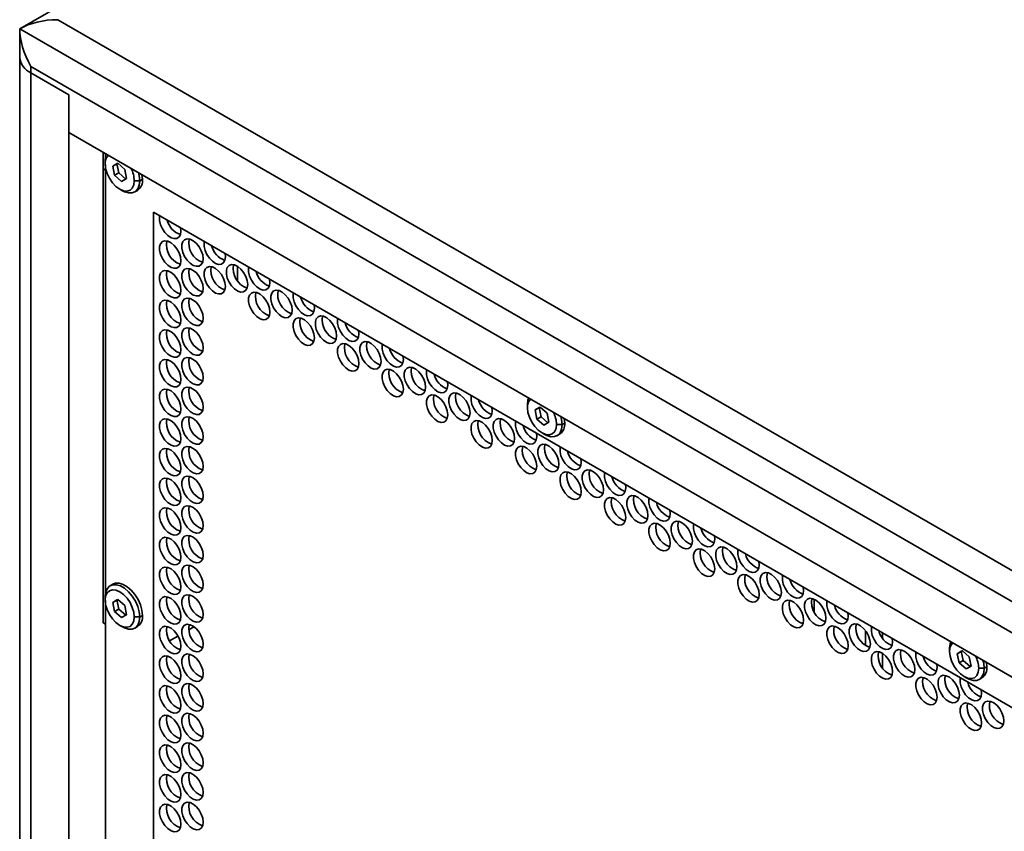
# Model space of a CAD drawing. Units: millimetres. Extents: x 15 to 415, y 5 to 292.
# Drawn here: x 214 to 232, y 224 to 239 of the extents above; entities that cross this region are included whole.
import ezdxf

# ---------------------------------------------------------------- set-up
doc = ezdxf.new("R2010")
doc.units = ezdxf.units.MM

msp = doc.modelspace()

# ---------------------------------------------------------------- linework, layer by layer
at = {"color": 7, "linetype": 'Continuous', "lineweight": 35}
for p, q in [((251.767, 260.656), (213.576, 238.609)), ((274.859, 203.814), (214.291, 238.78)), ((274.859, 203.231), (213.576, 238.609)), ((213.576, 238.609), (213.576, 238.076)), ((213.576, 206.151), (213.576, 238.076)), ((213.786, 237.905), (274.354, 202.939)), ((213.786, 237.785), (213.786, 237.905)), ((213.786, 237.785), (214.499, 237.373)), ((213.786, 205.86), (213.786, 237.785)), ((213.786, 237.785), (214.499, 237.373)), ((214.499, 205.448), (214.499, 237.373)), ((214.499, 236.669), (214.499, 237.373)), ((214.499, 236.669), (273.641, 202.527)), ((215.141, 235.987), (215.141, 236.299)), ((215.184, 236.183), (215.184, 236.274)), ((215.184, 235.962), (215.141, 235.987)), ((215.141, 227.484), (215.141, 235.987)), ((215.184, 235.962), (215.141, 235.987)), ((215.177, 236.079), (215.177, 236.138)), ((215.184, 228.016), (215.184, 236.068)), ((215.319, 236.037), (215.415, 236.092)), ((215.319, 236.037), (215.396, 236.081)), ((215.354, 235.866), (215.319, 236.037)), ((215.415, 236.092), (215.396, 236.081)), ((215.396, 236.081), (215.431, 235.911)), ((215.415, 236.092), (215.545, 235.976)), ((215.545, 235.976), (215.579, 235.806)), ((215.354, 235.866), (215.431, 235.911)), ((215.484, 235.751), (215.354, 235.866)), ((215.431, 235.911), (215.561, 235.795)), ((215.579, 235.806), (215.484, 235.751)), ((215.874, 235.793), (215.825, 235.764)), ((215.866, 235.88), (215.874, 235.793)), ((215.449, 235.606), (215.501, 235.577)), ((215.825, 235.764), (215.722, 235.764)), ((215.73, 235.554), (215.779, 235.583)), ((216.082, 235.175), (216.082, 207.065)), ((238.869, 222.021), (216.082, 235.175)), ((216.595, 234.822), (216.589, 234.884)), ((217.428, 234.341), (217.422, 234.403)), ((217.655, 233.89), (217.655, 234.163)), ((218.261, 233.86), (218.255, 233.922)), ((219.094, 233.379), (219.087, 233.441)), ((219.927, 232.899), (219.92, 232.961)), ((220.76, 232.418), (220.753, 232.48)), ((221.592, 231.937), (221.586, 231.999)), ((223.083, 231.514), (223.083, 231.574)), ((222.425, 231.456), (222.419, 231.518)), ((223.226, 231.472), (223.321, 231.527)), ((223.226, 231.472), (223.303, 231.517)), ((223.261, 231.302), (223.226, 231.472)), ((223.321, 231.527), (223.303, 231.517)), ((223.303, 231.517), (223.338, 231.346)), ((223.321, 231.527), (223.451, 231.412)), ((223.451, 231.412), (223.486, 231.242)), ((223.261, 231.302), (223.338, 231.346)), ((223.391, 231.187), (223.261, 231.302)), ((223.338, 231.346), (223.468, 231.231)), ((223.486, 231.242), (223.391, 231.187)), ((223.731, 231.2), (223.628, 231.2)), ((223.781, 231.228), (223.731, 231.2)), ((223.773, 231.315), (223.781, 231.228)), ((223.258, 230.976), (223.252, 231.038)), ((223.356, 231.042), (223.407, 231.013)), ((223.636, 230.99), (223.686, 231.019)), ((224.091, 230.495), (224.084, 230.557)), ((224.924, 230.014), (224.917, 230.076)), ((225.756, 229.533), (225.75, 229.595)), ((226.589, 229.052), (226.583, 229.114)), ((227.422, 228.572), (227.416, 228.634)), ((215.321, 228.21), (215.272, 228.181)), ((228.255, 228.091), (228.248, 228.153)), ((215.177, 227.912), (215.177, 227.971)), ((215.184, 215.128), (215.184, 227.902)), ((215.319, 227.87), (215.415, 227.925)), ((215.319, 227.87), (215.396, 227.915)), ((215.354, 227.7), (215.319, 227.87)), ((215.415, 227.925), (215.396, 227.915)), ((215.396, 227.915), (215.431, 227.744)), ((215.415, 227.925), (215.545, 227.81)), ((228.451, 227.93), (228.451, 227.689)), ((215.354, 227.7), (215.431, 227.744)), ((215.484, 227.584), (215.354, 227.7)), ((215.431, 227.744), (215.561, 227.629)), ((215.545, 227.81), (215.579, 227.639)), ((215.579, 227.639), (215.484, 227.584)), ((215.825, 227.597), (215.722, 227.597)), ((215.874, 227.626), (215.825, 227.597)), ((229.088, 227.61), (229.081, 227.672)), ((215.184, 227.459), (215.141, 227.484)), ((215.449, 227.44), (215.501, 227.41)), ((215.73, 227.388), (215.779, 227.416)), ((216.74, 227.355), (216.84, 227.413)), ((229.413, 227.06), (229.413, 227.339)), ((216.383, 227.15), (216.54, 227.24)), ((229.734, 227.192), (229.734, 227.295)), ((229.921, 227.129), (229.914, 227.191)), ((230.988, 226.951), (230.988, 227.01)), ((231.13, 226.909), (231.226, 226.964)), ((231.13, 226.909), (231.207, 226.954)), ((231.226, 226.964), (231.207, 226.954)), ((231.207, 226.954), (231.242, 226.783)), ((231.226, 226.964), (231.356, 226.849)), ((229.734, 226.637), (229.734, 226.913)), ((231.165, 226.739), (231.13, 226.909)), ((231.165, 226.739), (231.242, 226.783)), ((231.242, 226.783), (231.372, 226.668)), ((231.356, 226.849), (231.39, 226.678)), ((230.753, 226.649), (230.747, 226.71)), ((231.295, 226.623), (231.165, 226.739)), ((231.39, 226.678), (231.295, 226.623)), ((231.636, 226.636), (231.533, 226.636)), ((231.685, 226.665), (231.636, 226.636)), ((231.677, 226.752), (231.685, 226.665)), ((231.26, 226.479), (231.312, 226.449)), ((231.541, 226.427), (231.59, 226.455)), ((231.586, 226.168), (231.58, 226.23))]:
    msp.add_line(p, q, dxfattribs=at)
at = {"color": 7, "linetype": 'Continuous', "lineweight": 35, "flags": 128}
for points in [[(215.2, 236.264), (215.186, 236.222), (215.177, 236.138)], [(215.722, 235.764), (215.713, 235.688), (215.685, 235.628), (215.642, 235.587), (215.586, 235.57), (215.52, 235.576), (215.449, 235.606), (215.379, 235.658), (215.313, 235.727), (215.257, 235.81), (215.213, 235.9), (215.186, 235.992), (215.177, 236.079)], [(215.825, 235.764), (215.815, 235.859), (215.801, 235.917)], [(215.501, 235.577), (215.54, 235.557), (215.616, 235.535), (215.685, 235.537), (215.743, 235.563), (215.788, 235.611), (215.815, 235.68), (215.825, 235.764)], [(216.201, 235.107), (216.197, 235.086), (216.197, 235.017), (216.215, 234.941), (216.249, 234.865), (216.295, 234.795), (216.351, 234.738), (216.41, 234.698), (216.468, 234.68), (216.52, 234.685), (216.561, 234.712), (216.586, 234.759), (216.595, 234.822), (216.595, 234.822)], [(216.595, 234.267), (216.586, 234.34), (216.561, 234.417), (216.52, 234.491), (216.468, 234.555), (216.41, 234.604), (216.351, 234.633), (216.295, 234.64), (216.249, 234.624), (216.215, 234.586), (216.197, 234.531), (216.197, 234.462), (216.215, 234.386), (216.249, 234.31), (216.295, 234.24), (216.351, 234.182), (216.41, 234.143), (216.468, 234.125), (216.52, 234.129), (216.561, 234.156), (216.586, 234.204), (216.595, 234.267)], [(217.012, 234.304), (217.003, 234.377), (216.977, 234.454), (216.936, 234.528), (216.885, 234.592), (216.827, 234.641), (216.767, 234.67), (216.712, 234.677), (216.665, 234.661), (216.631, 234.624), (216.614, 234.568), (216.614, 234.499), (216.631, 234.423), (216.665, 234.347), (216.712, 234.277), (216.767, 234.22), (216.827, 234.18), (216.885, 234.162), (216.936, 234.167), (216.977, 234.194), (217.003, 234.241), (217.012, 234.304)], [(217.034, 234.626), (217.03, 234.605), (217.03, 234.536), (217.048, 234.46), (217.081, 234.384), (217.128, 234.314), (217.184, 234.257), (217.243, 234.217), (217.301, 234.199), (217.353, 234.204), (217.393, 234.231), (217.419, 234.278), (217.428, 234.341), (217.428, 234.341)], [(217.428, 233.786), (217.419, 233.859), (217.393, 233.936), (217.353, 234.01), (217.301, 234.074), (217.243, 234.123), (217.184, 234.152), (217.128, 234.159), (217.081, 234.143), (217.048, 234.106), (217.03, 234.05), (217.03, 233.981), (217.048, 233.905), (217.081, 233.829), (217.128, 233.759), (217.184, 233.702), (217.243, 233.662), (217.301, 233.644), (217.353, 233.649), (217.393, 233.676), (217.419, 233.723), (217.428, 233.786)], [(217.845, 233.823), (217.836, 233.896), (217.81, 233.973), (217.769, 234.047), (217.718, 234.111), (217.659, 234.16), (217.6, 234.19), (217.544, 234.196), (217.498, 234.18), (217.464, 234.143), (217.447, 234.087), (217.447, 234.018), (217.464, 233.942), (217.498, 233.866), (217.544, 233.796), (217.6, 233.739), (217.659, 233.699), (217.718, 233.681), (217.769, 233.686), (217.81, 233.713), (217.836, 233.76), (217.845, 233.823)], [(217.867, 234.145), (217.863, 234.124), (217.863, 234.056), (217.881, 233.98), (217.914, 233.903), (217.961, 233.833), (218.016, 233.776), (218.076, 233.737), (218.134, 233.718), (218.186, 233.723), (218.226, 233.75), (218.252, 233.797), (218.261, 233.86), (218.261, 233.86)], [(216.595, 233.711), (216.586, 233.785), (216.561, 233.862), (216.52, 233.935), (216.468, 234), (216.41, 234.049), (216.351, 234.078), (216.295, 234.085), (216.249, 234.069), (216.215, 234.031), (216.197, 233.976), (216.197, 233.907), (216.215, 233.831), (216.249, 233.754), (216.295, 233.684), (216.351, 233.627), (216.41, 233.588), (216.468, 233.569), (216.52, 233.574), (216.561, 233.601), (216.586, 233.648), (216.595, 233.711)], [(217.012, 233.749), (217.003, 233.822), (216.977, 233.899), (216.936, 233.973), (216.885, 234.037), (216.827, 234.086), (216.767, 234.115), (216.712, 234.122), (216.665, 234.106), (216.631, 234.068), (216.614, 234.013), (216.614, 233.944), (216.631, 233.868), (216.665, 233.792), (216.712, 233.722), (216.767, 233.664), (216.827, 233.625), (216.885, 233.607), (216.936, 233.611), (216.977, 233.638), (217.003, 233.686), (217.012, 233.749)], [(218.261, 233.305), (218.252, 233.378), (218.226, 233.455), (218.186, 233.529), (218.134, 233.593), (218.076, 233.642), (218.016, 233.672), (217.961, 233.678), (217.914, 233.662), (217.881, 233.625), (217.863, 233.569), (217.863, 233.5), (217.881, 233.424), (217.914, 233.348), (217.961, 233.278), (218.016, 233.221), (218.076, 233.181), (218.134, 233.163), (218.186, 233.168), (218.226, 233.195), (218.252, 233.242), (218.261, 233.305)], [(218.677, 233.342), (218.669, 233.415), (218.643, 233.492), (218.602, 233.566), (218.55, 233.631), (218.492, 233.68), (218.433, 233.709), (218.377, 233.716), (218.331, 233.7), (218.297, 233.662), (218.279, 233.606), (218.279, 233.538), (218.297, 233.462), (218.331, 233.385), (218.377, 233.315), (218.433, 233.258), (218.492, 233.219), (218.55, 233.2), (218.602, 233.205), (218.643, 233.232), (218.669, 233.279), (218.677, 233.342)], [(218.7, 233.665), (218.696, 233.644), (218.696, 233.575), (218.713, 233.499), (218.747, 233.422), (218.794, 233.353), (218.849, 233.295), (218.909, 233.256), (218.967, 233.238), (219.019, 233.242), (219.059, 233.269), (219.085, 233.316), (219.094, 233.379), (219.094, 233.379)], [(216.595, 233.156), (216.586, 233.229), (216.561, 233.306), (216.52, 233.38), (216.468, 233.444), (216.41, 233.493), (216.351, 233.523), (216.295, 233.529), (216.249, 233.513), (216.215, 233.476), (216.197, 233.42), (216.197, 233.351), (216.215, 233.275), (216.249, 233.199), (216.295, 233.129), (216.351, 233.072), (216.41, 233.032), (216.468, 233.014), (216.52, 233.019), (216.561, 233.046), (216.586, 233.093), (216.595, 233.156)], [(217.012, 233.193), (217.003, 233.267), (216.977, 233.344), (216.936, 233.417), (216.885, 233.482), (216.827, 233.531), (216.767, 233.56), (216.712, 233.567), (216.665, 233.551), (216.631, 233.513), (216.614, 233.457), (216.614, 233.389), (216.631, 233.313), (216.665, 233.236), (216.712, 233.166), (216.767, 233.109), (216.827, 233.07), (216.885, 233.051), (216.936, 233.056), (216.977, 233.083), (217.003, 233.13), (217.012, 233.193)], [(219.51, 232.861), (219.501, 232.935), (219.475, 233.012), (219.435, 233.086), (219.383, 233.15), (219.325, 233.199), (219.266, 233.228), (219.21, 233.235), (219.163, 233.219), (219.13, 233.181), (219.112, 233.126), (219.112, 233.057), (219.13, 232.981), (219.163, 232.904), (219.21, 232.835), (219.266, 232.777), (219.325, 232.738), (219.383, 232.72), (219.435, 232.724), (219.475, 232.751), (219.501, 232.798), (219.51, 232.861)], [(219.094, 232.824), (219.085, 232.897), (219.059, 232.974), (219.019, 233.048), (218.967, 233.113), (218.909, 233.162), (218.849, 233.191), (218.794, 233.198), (218.747, 233.182), (218.713, 233.144), (218.696, 233.088), (218.696, 233.02), (218.713, 232.944), (218.747, 232.867), (218.794, 232.797), (218.849, 232.74), (218.909, 232.701), (218.967, 232.682), (219.019, 232.687), (219.059, 232.714), (219.085, 232.761), (219.094, 232.824)], [(219.533, 233.184), (219.529, 233.163), (219.529, 233.094), (219.546, 233.018), (219.58, 232.942), (219.626, 232.872), (219.682, 232.815), (219.742, 232.775), (219.8, 232.757), (219.851, 232.761), (219.892, 232.789), (219.918, 232.836), (219.927, 232.899), (219.927, 232.899)], [(216.595, 232.601), (216.586, 232.674), (216.561, 232.751), (216.52, 232.825), (216.468, 232.889), (216.41, 232.938), (216.351, 232.967), (216.295, 232.974), (216.249, 232.958), (216.215, 232.921), (216.197, 232.865), (216.197, 232.796), (216.215, 232.72), (216.249, 232.644), (216.295, 232.574), (216.351, 232.517), (216.41, 232.477), (216.468, 232.459), (216.52, 232.464), (216.561, 232.491), (216.586, 232.538), (216.595, 232.601)], [(217.012, 232.638), (217.003, 232.711), (216.977, 232.788), (216.936, 232.862), (216.885, 232.926), (216.827, 232.975), (216.767, 233.005), (216.712, 233.011), (216.665, 232.995), (216.631, 232.958), (216.614, 232.902), (216.614, 232.833), (216.631, 232.757), (216.665, 232.681), (216.712, 232.611), (216.767, 232.554), (216.827, 232.514), (216.885, 232.496), (216.936, 232.501), (216.977, 232.528), (217.003, 232.575), (217.012, 232.638)], [(219.927, 232.343), (219.918, 232.417), (219.892, 232.494), (219.851, 232.568), (219.8, 232.632), (219.742, 232.681), (219.682, 232.71), (219.626, 232.717), (219.58, 232.701), (219.546, 232.663), (219.529, 232.608), (219.529, 232.539), (219.546, 232.463), (219.58, 232.386), (219.626, 232.317), (219.682, 232.259), (219.742, 232.22), (219.8, 232.202), (219.851, 232.206), (219.892, 232.233), (219.918, 232.28), (219.927, 232.343)], [(220.343, 232.381), (220.334, 232.454), (220.308, 232.531), (220.268, 232.605), (220.216, 232.669), (220.158, 232.718), (220.098, 232.747), (220.043, 232.754), (219.996, 232.738), (219.963, 232.701), (219.945, 232.645), (219.945, 232.576), (219.963, 232.5), (219.996, 232.424), (220.043, 232.354), (220.098, 232.297), (220.158, 232.257), (220.216, 232.239), (220.268, 232.243), (220.308, 232.271), (220.334, 232.318), (220.343, 232.381)], [(220.366, 232.703), (220.361, 232.682), (220.361, 232.613), (220.379, 232.537), (220.413, 232.461), (220.459, 232.391), (220.515, 232.334), (220.574, 232.294), (220.632, 232.276), (220.684, 232.281), (220.725, 232.308), (220.751, 232.355), (220.76, 232.418), (220.76, 232.418)], [(216.595, 232.046), (216.586, 232.119), (216.561, 232.196), (216.52, 232.27), (216.468, 232.334), (216.41, 232.383), (216.351, 232.412), (216.295, 232.419), (216.249, 232.403), (216.215, 232.365), (216.197, 232.31), (216.197, 232.241), (216.215, 232.165), (216.249, 232.089), (216.295, 232.019), (216.351, 231.961), (216.41, 231.922), (216.468, 231.904), (216.52, 231.908), (216.561, 231.935), (216.586, 231.983), (216.595, 232.046)], [(217.012, 232.083), (217.003, 232.156), (216.977, 232.233), (216.936, 232.307), (216.885, 232.371), (216.827, 232.42), (216.767, 232.449), (216.712, 232.456), (216.665, 232.44), (216.631, 232.403), (216.614, 232.347), (216.614, 232.278), (216.631, 232.202), (216.665, 232.126), (216.712, 232.056), (216.767, 231.999), (216.827, 231.959), (216.885, 231.941), (216.936, 231.946), (216.977, 231.973), (217.003, 232.02), (217.012, 232.083)], [(220.76, 231.863), (220.751, 231.936), (220.725, 232.013), (220.684, 232.087), (220.632, 232.151), (220.574, 232.2), (220.515, 232.229), (220.459, 232.236), (220.413, 232.22), (220.379, 232.183), (220.361, 232.127), (220.361, 232.058), (220.379, 231.982), (220.413, 231.906), (220.459, 231.836), (220.515, 231.779), (220.574, 231.739), (220.632, 231.721), (220.684, 231.725), (220.725, 231.753), (220.751, 231.8), (220.76, 231.863)], [(221.176, 231.9), (221.167, 231.973), (221.141, 232.05), (221.101, 232.124), (221.049, 232.188), (220.991, 232.237), (220.931, 232.266), (220.876, 232.273), (220.829, 232.257), (220.795, 232.22), (220.778, 232.164), (220.778, 232.095), (220.795, 232.019), (220.829, 231.943), (220.876, 231.873), (220.931, 231.816), (220.991, 231.776), (221.049, 231.758), (221.101, 231.763), (221.141, 231.79), (221.167, 231.837), (221.176, 231.9)], [(221.198, 232.222), (221.194, 232.201), (221.194, 232.132), (221.212, 232.056), (221.245, 231.98), (221.292, 231.91), (221.348, 231.853), (221.407, 231.814), (221.465, 231.795), (221.517, 231.8), (221.558, 231.827), (221.583, 231.874), (221.592, 231.937), (221.592, 231.937)], [(216.595, 231.49), (216.586, 231.564), (216.561, 231.641), (216.52, 231.714), (216.468, 231.779), (216.41, 231.828), (216.351, 231.857), (216.295, 231.864), (216.249, 231.848), (216.215, 231.81), (216.197, 231.755), (216.197, 231.686), (216.215, 231.61), (216.249, 231.533), (216.295, 231.463), (216.351, 231.406), (216.41, 231.367), (216.468, 231.348), (216.52, 231.353), (216.561, 231.38), (216.586, 231.427), (216.595, 231.49)], [(217.012, 231.528), (217.003, 231.601), (216.977, 231.678), (216.936, 231.752), (216.885, 231.816), (216.827, 231.865), (216.767, 231.894), (216.712, 231.901), (216.665, 231.885), (216.631, 231.847), (216.614, 231.792), (216.614, 231.723), (216.631, 231.647), (216.665, 231.571), (216.712, 231.501), (216.767, 231.443), (216.827, 231.404), (216.885, 231.386), (216.936, 231.39), (216.977, 231.417), (217.003, 231.465), (217.012, 231.528)], [(221.592, 231.382), (221.583, 231.455), (221.558, 231.532), (221.517, 231.606), (221.465, 231.67), (221.407, 231.719), (221.348, 231.748), (221.292, 231.755), (221.245, 231.739), (221.212, 231.702), (221.194, 231.646), (221.194, 231.577), (221.212, 231.501), (221.245, 231.425), (221.292, 231.355), (221.348, 231.298), (221.407, 231.258), (221.465, 231.24), (221.517, 231.245), (221.558, 231.272), (221.583, 231.319), (221.592, 231.382)], [(222.009, 231.419), (222, 231.492), (221.974, 231.569), (221.933, 231.643), (221.882, 231.708), (221.824, 231.756), (221.764, 231.786), (221.709, 231.793), (221.662, 231.777), (221.628, 231.739), (221.611, 231.683), (221.611, 231.614), (221.628, 231.538), (221.662, 231.462), (221.709, 231.392), (221.764, 231.335), (221.824, 231.296), (221.882, 231.277), (221.933, 231.282), (221.974, 231.309), (222, 231.356), (222.009, 231.419)], [(222.031, 231.742), (222.027, 231.721), (222.027, 231.652), (222.045, 231.576), (222.078, 231.499), (222.125, 231.429), (222.18, 231.372), (222.24, 231.333), (222.298, 231.315), (222.35, 231.319), (222.39, 231.346), (222.416, 231.393), (222.425, 231.456), (222.425, 231.456)], [(223.107, 231.7), (223.093, 231.658), (223.083, 231.574)], [(223.628, 231.2), (223.619, 231.123), (223.592, 231.063), (223.549, 231.023), (223.492, 231.006), (223.426, 231.012), (223.356, 231.042), (223.285, 231.094), (223.22, 231.163), (223.163, 231.246), (223.12, 231.336), (223.093, 231.427), (223.083, 231.514)], [(216.595, 230.935), (216.586, 231.008), (216.561, 231.085), (216.52, 231.159), (216.468, 231.224), (216.41, 231.272), (216.351, 231.302), (216.295, 231.308), (216.249, 231.292), (216.215, 231.255), (216.197, 231.199), (216.197, 231.13), (216.215, 231.054), (216.249, 230.978), (216.295, 230.908), (216.351, 230.851), (216.41, 230.811), (216.468, 230.793), (216.52, 230.798), (216.561, 230.825), (216.586, 230.872), (216.595, 230.935)], [(217.012, 230.972), (217.003, 231.046), (216.977, 231.123), (216.936, 231.196), (216.885, 231.261), (216.827, 231.31), (216.767, 231.339), (216.712, 231.346), (216.665, 231.33), (216.631, 231.292), (216.614, 231.237), (216.614, 231.168), (216.631, 231.092), (216.665, 231.015), (216.712, 230.945), (216.767, 230.888), (216.827, 230.849), (216.885, 230.83), (216.936, 230.835), (216.977, 230.862), (217.003, 230.909), (217.012, 230.972)], [(222.425, 230.901), (222.416, 230.974), (222.39, 231.051), (222.35, 231.125), (222.298, 231.19), (222.24, 231.238), (222.18, 231.268), (222.125, 231.275), (222.078, 231.258), (222.045, 231.221), (222.027, 231.165), (222.027, 231.096), (222.045, 231.02), (222.078, 230.944), (222.125, 230.874), (222.18, 230.817), (222.24, 230.778), (222.298, 230.759), (222.35, 230.764), (222.39, 230.791), (222.416, 230.838), (222.425, 230.901)], [(222.842, 230.938), (222.833, 231.012), (222.807, 231.089), (222.766, 231.162), (222.715, 231.227), (222.656, 231.276), (222.597, 231.305), (222.541, 231.312), (222.495, 231.296), (222.461, 231.258), (222.444, 231.203), (222.444, 231.134), (222.461, 231.058), (222.495, 230.981), (222.541, 230.911), (222.597, 230.854), (222.656, 230.815), (222.715, 230.796), (222.766, 230.801), (222.807, 230.828), (222.833, 230.875), (222.842, 230.938)], [(222.864, 231.261), (222.86, 231.24), (222.86, 231.171), (222.878, 231.095), (222.911, 231.019), (222.958, 230.949), (223.013, 230.891), (223.073, 230.852), (223.131, 230.834), (223.183, 230.838), (223.223, 230.865), (223.249, 230.913), (223.258, 230.976), (223.258, 230.976)], [(223.407, 231.013), (223.446, 230.993), (223.522, 230.971), (223.591, 230.973), (223.65, 230.999), (223.694, 231.047), (223.722, 231.115), (223.731, 231.2)], [(223.731, 231.2), (223.722, 231.295), (223.708, 231.353)], [(223.674, 230.458), (223.666, 230.531), (223.64, 230.608), (223.599, 230.682), (223.547, 230.746), (223.489, 230.795), (223.43, 230.824), (223.374, 230.831), (223.328, 230.815), (223.294, 230.777), (223.276, 230.722), (223.276, 230.653), (223.294, 230.577), (223.328, 230.501), (223.374, 230.431), (223.43, 230.373), (223.489, 230.334), (223.547, 230.316), (223.599, 230.32), (223.64, 230.347), (223.666, 230.395), (223.674, 230.458)], [(216.595, 230.38), (216.586, 230.453), (216.561, 230.53), (216.52, 230.604), (216.468, 230.668), (216.41, 230.717), (216.351, 230.746), (216.295, 230.753), (216.249, 230.737), (216.215, 230.7), (216.197, 230.644), (216.197, 230.575), (216.215, 230.499), (216.249, 230.423), (216.295, 230.353), (216.351, 230.296), (216.41, 230.256), (216.468, 230.238), (216.52, 230.243), (216.561, 230.27), (216.586, 230.317), (216.595, 230.38)], [(217.012, 230.417), (217.003, 230.49), (216.977, 230.567), (216.936, 230.641), (216.885, 230.705), (216.827, 230.754), (216.767, 230.784), (216.712, 230.79), (216.665, 230.774), (216.631, 230.737), (216.614, 230.681), (216.614, 230.612), (216.631, 230.536), (216.665, 230.46), (216.712, 230.39), (216.767, 230.333), (216.827, 230.293), (216.885, 230.275), (216.936, 230.28), (216.977, 230.307), (217.003, 230.354), (217.012, 230.417)], [(223.258, 230.42), (223.249, 230.494), (223.223, 230.571), (223.183, 230.644), (223.131, 230.709), (223.073, 230.758), (223.013, 230.787), (222.958, 230.794), (222.911, 230.778), (222.878, 230.74), (222.86, 230.685), (222.86, 230.616), (222.878, 230.54), (222.911, 230.463), (222.958, 230.393), (223.013, 230.336), (223.073, 230.297), (223.131, 230.278), (223.183, 230.283), (223.223, 230.31), (223.249, 230.357), (223.258, 230.42)], [(223.697, 230.78), (223.693, 230.759), (223.693, 230.69), (223.71, 230.614), (223.744, 230.538), (223.791, 230.468), (223.846, 230.411), (223.906, 230.371), (223.964, 230.353), (224.015, 230.358), (224.056, 230.385), (224.082, 230.432), (224.091, 230.495), (224.091, 230.495)], [(224.091, 229.94), (224.082, 230.013), (224.056, 230.09), (224.015, 230.164), (223.964, 230.228), (223.906, 230.277), (223.846, 230.306), (223.791, 230.313), (223.744, 230.297), (223.71, 230.259), (223.693, 230.204), (223.693, 230.135), (223.71, 230.059), (223.744, 229.983), (223.791, 229.913), (223.846, 229.855), (223.906, 229.816), (223.964, 229.798), (224.015, 229.802), (224.056, 229.829), (224.082, 229.877), (224.091, 229.94)], [(224.507, 229.977), (224.498, 230.05), (224.472, 230.127), (224.432, 230.201), (224.38, 230.265), (224.322, 230.314), (224.263, 230.343), (224.207, 230.35), (224.16, 230.334), (224.127, 230.297), (224.109, 230.241), (224.109, 230.172), (224.127, 230.096), (224.16, 230.02), (224.207, 229.95), (224.263, 229.893), (224.322, 229.853), (224.38, 229.835), (224.432, 229.84), (224.472, 229.867), (224.498, 229.914), (224.507, 229.977)], [(224.53, 230.299), (224.526, 230.278), (224.526, 230.209), (224.543, 230.133), (224.577, 230.057), (224.623, 229.987), (224.679, 229.93), (224.738, 229.89), (224.797, 229.872), (224.848, 229.877), (224.889, 229.904), (224.915, 229.951), (224.924, 230.014), (224.924, 230.014)], [(216.595, 229.825), (216.586, 229.898), (216.561, 229.975), (216.52, 230.049), (216.468, 230.113), (216.41, 230.162), (216.351, 230.191), (216.295, 230.198), (216.249, 230.182), (216.215, 230.144), (216.197, 230.089), (216.197, 230.02), (216.215, 229.944), (216.249, 229.868), (216.295, 229.798), (216.351, 229.74), (216.41, 229.701), (216.468, 229.683), (216.52, 229.687), (216.561, 229.714), (216.586, 229.762), (216.595, 229.825)], [(217.012, 229.862), (217.003, 229.935), (216.977, 230.012), (216.936, 230.086), (216.885, 230.15), (216.827, 230.199), (216.767, 230.228), (216.712, 230.235), (216.665, 230.219), (216.631, 230.182), (216.614, 230.126), (216.614, 230.057), (216.631, 229.981), (216.665, 229.905), (216.712, 229.835), (216.767, 229.778), (216.827, 229.738), (216.885, 229.72), (216.936, 229.725), (216.977, 229.752), (217.003, 229.799), (217.012, 229.862)], [(224.924, 229.459), (224.915, 229.532), (224.889, 229.609), (224.848, 229.683), (224.797, 229.747), (224.738, 229.796), (224.679, 229.825), (224.623, 229.832), (224.577, 229.816), (224.543, 229.779), (224.526, 229.723), (224.526, 229.654), (224.543, 229.578), (224.577, 229.502), (224.623, 229.432), (224.679, 229.375), (224.738, 229.335), (224.797, 229.317), (224.848, 229.322), (224.889, 229.349), (224.915, 229.396), (224.924, 229.459)], [(225.34, 229.496), (225.331, 229.569), (225.305, 229.646), (225.265, 229.72), (225.213, 229.784), (225.155, 229.833), (225.095, 229.863), (225.04, 229.869), (224.993, 229.853), (224.96, 229.816), (224.942, 229.76), (224.942, 229.691), (224.96, 229.615), (224.993, 229.539), (225.04, 229.469), (225.095, 229.412), (225.155, 229.372), (225.213, 229.354), (225.265, 229.359), (225.305, 229.386), (225.331, 229.433), (225.34, 229.496)], [(225.363, 229.818), (225.358, 229.797), (225.358, 229.729), (225.376, 229.653), (225.41, 229.576), (225.456, 229.506), (225.512, 229.449), (225.571, 229.41), (225.629, 229.391), (225.681, 229.396), (225.722, 229.423), (225.748, 229.47), (225.756, 229.533), (225.756, 229.533)], [(216.595, 229.269), (216.586, 229.343), (216.561, 229.42), (216.52, 229.493), (216.468, 229.558), (216.41, 229.607), (216.351, 229.636), (216.295, 229.643), (216.249, 229.627), (216.215, 229.589), (216.197, 229.534), (216.197, 229.465), (216.215, 229.389), (216.249, 229.312), (216.295, 229.242), (216.351, 229.185), (216.41, 229.146), (216.468, 229.127), (216.52, 229.132), (216.561, 229.159), (216.586, 229.206), (216.595, 229.269)], [(217.012, 229.307), (217.003, 229.38), (216.977, 229.457), (216.936, 229.531), (216.885, 229.595), (216.827, 229.644), (216.767, 229.673), (216.712, 229.68), (216.665, 229.664), (216.631, 229.626), (216.614, 229.571), (216.614, 229.502), (216.631, 229.426), (216.665, 229.35), (216.712, 229.28), (216.767, 229.222), (216.827, 229.183), (216.885, 229.165), (216.936, 229.169), (216.977, 229.196), (217.003, 229.244), (217.012, 229.307)], [(225.756, 228.978), (225.748, 229.051), (225.722, 229.128), (225.681, 229.202), (225.629, 229.266), (225.571, 229.315), (225.512, 229.345), (225.456, 229.351), (225.41, 229.335), (225.376, 229.298), (225.358, 229.242), (225.358, 229.173), (225.376, 229.097), (225.41, 229.021), (225.456, 228.951), (225.512, 228.894), (225.571, 228.854), (225.629, 228.836), (225.681, 228.841), (225.722, 228.868), (225.748, 228.915), (225.756, 228.978)], [(226.173, 229.015), (226.164, 229.088), (226.138, 229.165), (226.098, 229.239), (226.046, 229.304), (225.988, 229.353), (225.928, 229.382), (225.873, 229.389), (225.826, 229.373), (225.792, 229.335), (225.775, 229.279), (225.775, 229.211), (225.792, 229.135), (225.826, 229.058), (225.873, 228.988), (225.928, 228.931), (225.988, 228.892), (226.046, 228.873), (226.098, 228.878), (226.138, 228.905), (226.164, 228.952), (226.173, 229.015)], [(226.195, 229.338), (226.191, 229.317), (226.191, 229.248), (226.209, 229.172), (226.242, 229.095), (226.289, 229.026), (226.345, 228.968), (226.404, 228.929), (226.462, 228.911), (226.514, 228.915), (226.555, 228.942), (226.58, 228.989), (226.589, 229.052), (226.589, 229.052)], [(216.595, 228.714), (216.586, 228.787), (216.561, 228.864), (216.52, 228.938), (216.468, 229.003), (216.41, 229.051), (216.351, 229.081), (216.295, 229.088), (216.249, 229.071), (216.215, 229.034), (216.197, 228.978), (216.197, 228.909), (216.215, 228.833), (216.249, 228.757), (216.295, 228.687), (216.351, 228.63), (216.41, 228.59), (216.468, 228.572), (216.52, 228.577), (216.561, 228.604), (216.586, 228.651), (216.595, 228.714)], [(217.012, 228.751), (217.003, 228.825), (216.977, 228.902), (216.936, 228.975), (216.885, 229.04), (216.827, 229.089), (216.767, 229.118), (216.712, 229.125), (216.665, 229.109), (216.631, 229.071), (216.614, 229.016), (216.614, 228.947), (216.631, 228.871), (216.665, 228.794), (216.712, 228.724), (216.767, 228.667), (216.827, 228.628), (216.885, 228.609), (216.936, 228.614), (216.977, 228.641), (217.003, 228.688), (217.012, 228.751)], [(226.589, 228.497), (226.58, 228.57), (226.555, 228.647), (226.514, 228.721), (226.462, 228.786), (226.404, 228.835), (226.345, 228.864), (226.289, 228.871), (226.242, 228.855), (226.209, 228.817), (226.191, 228.761), (226.191, 228.692), (226.209, 228.617), (226.242, 228.54), (226.289, 228.47), (226.345, 228.413), (226.404, 228.374), (226.462, 228.355), (226.514, 228.36), (226.555, 228.387), (226.58, 228.434), (226.589, 228.497)], [(227.006, 228.534), (226.997, 228.608), (226.971, 228.685), (226.93, 228.759), (226.879, 228.823), (226.821, 228.872), (226.761, 228.901), (226.706, 228.908), (226.659, 228.892), (226.625, 228.854), (226.608, 228.799), (226.608, 228.73), (226.625, 228.654), (226.659, 228.577), (226.706, 228.508), (226.761, 228.45), (226.821, 228.411), (226.879, 228.393), (226.93, 228.397), (226.971, 228.424), (226.997, 228.471), (227.006, 228.534)], [(227.028, 228.857), (227.024, 228.836), (227.024, 228.767), (227.042, 228.691), (227.075, 228.615), (227.122, 228.545), (227.177, 228.488), (227.237, 228.448), (227.295, 228.43), (227.347, 228.434), (227.387, 228.462), (227.413, 228.509), (227.422, 228.572), (227.422, 228.572)], [(216.595, 228.159), (216.586, 228.232), (216.561, 228.309), (216.52, 228.383), (216.468, 228.447), (216.41, 228.496), (216.351, 228.525), (216.295, 228.532), (216.249, 228.516), (216.215, 228.479), (216.197, 228.423), (216.197, 228.354), (216.215, 228.278), (216.249, 228.202), (216.295, 228.132), (216.351, 228.075), (216.41, 228.035), (216.468, 228.017), (216.52, 228.022), (216.561, 228.049), (216.586, 228.096), (216.595, 228.159)], [(217.012, 228.196), (217.003, 228.269), (216.977, 228.346), (216.936, 228.42), (216.885, 228.484), (216.827, 228.533), (216.767, 228.563), (216.712, 228.569), (216.665, 228.553), (216.631, 228.516), (216.614, 228.46), (216.614, 228.391), (216.631, 228.315), (216.665, 228.239), (216.712, 228.169), (216.767, 228.112), (216.827, 228.072), (216.885, 228.054), (216.936, 228.059), (216.977, 228.086), (217.003, 228.133), (217.012, 228.196)], [(227.839, 228.054), (227.83, 228.127), (227.804, 228.204), (227.763, 228.278), (227.712, 228.342), (227.653, 228.391), (227.594, 228.42), (227.538, 228.427), (227.492, 228.411), (227.458, 228.374), (227.44, 228.318), (227.44, 228.249), (227.458, 228.173), (227.492, 228.097), (227.538, 228.027), (227.594, 227.97), (227.653, 227.93), (227.712, 227.912), (227.763, 227.916), (227.804, 227.943), (227.83, 227.991), (227.839, 228.054)], [(227.422, 228.016), (227.413, 228.09), (227.387, 228.167), (227.347, 228.241), (227.295, 228.305), (227.237, 228.354), (227.177, 228.383), (227.122, 228.39), (227.075, 228.374), (227.042, 228.336), (227.024, 228.281), (227.024, 228.212), (227.042, 228.136), (227.075, 228.059), (227.122, 227.99), (227.177, 227.932), (227.237, 227.893), (227.295, 227.875), (227.347, 227.879), (227.387, 227.906), (227.413, 227.953), (227.422, 228.016)], [(227.861, 228.376), (227.857, 228.355), (227.857, 228.286), (227.874, 228.21), (227.908, 228.134), (227.955, 228.064), (228.01, 228.007), (228.07, 227.967), (228.128, 227.949), (228.18, 227.954), (228.22, 227.981), (228.246, 228.028), (228.255, 228.091), (228.255, 228.091)], [(215.825, 227.597), (215.815, 227.692), (215.788, 227.793), (215.743, 227.893), (215.685, 227.986), (215.616, 228.068), (215.54, 228.133), (215.462, 228.178), (215.386, 228.201), (215.317, 228.199), (215.258, 228.172), (215.214, 228.124), (215.186, 228.056), (215.177, 227.971)], [(215.177, 227.912), (215.186, 227.988), (215.213, 228.049), (215.257, 228.089), (215.313, 228.106), (215.379, 228.1), (215.449, 228.07), (215.52, 228.018), (215.586, 227.949), (215.642, 227.866), (215.685, 227.776), (215.713, 227.684), (215.722, 227.597)], [(215.321, 228.21), (215.366, 228.227), (215.436, 228.229), (215.511, 228.207), (215.589, 228.162), (215.665, 228.097), (215.734, 228.015), (215.793, 227.921), (215.837, 227.821), (215.865, 227.721), (215.874, 227.626)], [(215.722, 227.597), (215.713, 227.521), (215.685, 227.461), (215.642, 227.421), (215.586, 227.404), (215.52, 227.41), (215.449, 227.44), (215.379, 227.491), (215.313, 227.561), (215.257, 227.644), (215.213, 227.734), (215.186, 227.825), (215.177, 227.912)], [(216.595, 227.604), (216.586, 227.677), (216.561, 227.754), (216.52, 227.828), (216.468, 227.892), (216.41, 227.941), (216.351, 227.97), (216.295, 227.977), (216.249, 227.961), (216.215, 227.923), (216.197, 227.868), (216.197, 227.799), (216.215, 227.723), (216.249, 227.647), (216.295, 227.577), (216.351, 227.519), (216.41, 227.48), (216.468, 227.462), (216.52, 227.466), (216.561, 227.493), (216.586, 227.541), (216.595, 227.604)], [(217.012, 227.641), (217.003, 227.714), (216.977, 227.791), (216.936, 227.865), (216.885, 227.929), (216.827, 227.978), (216.767, 228.007), (216.712, 228.014), (216.665, 227.998), (216.631, 227.961), (216.614, 227.905), (216.614, 227.836), (216.631, 227.76), (216.665, 227.684), (216.712, 227.614), (216.767, 227.557), (216.827, 227.517), (216.885, 227.499), (216.936, 227.504), (216.977, 227.531), (217.003, 227.578), (217.012, 227.641)], [(228.255, 227.536), (228.246, 227.609), (228.22, 227.686), (228.18, 227.76), (228.128, 227.824), (228.07, 227.873), (228.01, 227.902), (227.955, 227.909), (227.908, 227.893), (227.874, 227.856), (227.857, 227.8), (227.857, 227.731), (227.874, 227.655), (227.908, 227.579), (227.955, 227.509), (228.01, 227.452), (228.07, 227.412), (228.128, 227.394), (228.18, 227.398), (228.22, 227.425), (228.246, 227.473), (228.255, 227.536)], [(228.671, 227.573), (228.662, 227.646), (228.637, 227.723), (228.596, 227.797), (228.544, 227.861), (228.486, 227.91), (228.427, 227.939), (228.371, 227.946), (228.325, 227.93), (228.291, 227.893), (228.273, 227.837), (228.273, 227.768), (228.291, 227.692), (228.325, 227.616), (228.371, 227.546), (228.427, 227.489), (228.486, 227.449), (228.544, 227.431), (228.596, 227.436), (228.637, 227.463), (228.662, 227.51), (228.671, 227.573)], [(228.694, 227.895), (228.69, 227.874), (228.69, 227.805), (228.707, 227.729), (228.741, 227.653), (228.788, 227.583), (228.843, 227.526), (228.903, 227.487), (228.961, 227.468), (229.012, 227.473), (229.053, 227.5), (229.079, 227.547), (229.088, 227.61), (229.088, 227.61)], [(215.501, 227.41), (215.54, 227.391), (215.616, 227.368), (215.685, 227.37), (215.743, 227.396), (215.788, 227.445), (215.815, 227.513), (215.825, 227.597)], [(216.595, 227.048), (216.586, 227.122), (216.561, 227.199), (216.52, 227.272), (216.468, 227.337), (216.41, 227.386), (216.351, 227.415), (216.295, 227.422), (216.249, 227.406), (216.215, 227.368), (216.197, 227.313), (216.197, 227.244), (216.215, 227.168), (216.249, 227.091), (216.295, 227.021), (216.351, 226.964), (216.41, 226.925), (216.468, 226.906), (216.52, 226.911), (216.561, 226.938), (216.586, 226.985), (216.595, 227.048)], [(217.012, 227.086), (217.003, 227.159), (216.977, 227.236), (216.936, 227.31), (216.885, 227.374), (216.827, 227.423), (216.767, 227.452), (216.712, 227.459), (216.665, 227.443), (216.631, 227.405), (216.614, 227.35), (216.614, 227.281), (216.631, 227.205), (216.665, 227.129), (216.712, 227.059), (216.767, 227.001), (216.827, 226.962), (216.885, 226.944), (216.936, 226.948), (216.977, 226.975), (217.003, 227.023), (217.012, 227.086)], [(229.088, 227.055), (229.079, 227.128), (229.053, 227.205), (229.012, 227.279), (228.961, 227.343), (228.903, 227.392), (228.843, 227.421), (228.788, 227.428), (228.741, 227.412), (228.707, 227.375), (228.69, 227.319), (228.69, 227.25), (228.707, 227.174), (228.741, 227.098), (228.788, 227.028), (228.843, 226.971), (228.903, 226.931), (228.961, 226.913), (229.012, 226.918), (229.053, 226.945), (229.079, 226.992), (229.088, 227.055)], [(229.504, 227.092), (229.495, 227.165), (229.469, 227.242), (229.429, 227.316), (229.377, 227.381), (229.319, 227.429), (229.26, 227.459), (229.204, 227.466), (229.157, 227.449), (229.124, 227.412), (229.106, 227.356), (229.106, 227.287), (229.124, 227.211), (229.157, 227.135), (229.204, 227.065), (229.26, 227.008), (229.319, 226.968), (229.377, 226.95), (229.429, 226.955), (229.469, 226.982), (229.495, 227.029), (229.504, 227.092)], [(229.527, 227.415), (229.523, 227.394), (229.523, 227.325), (229.54, 227.249), (229.574, 227.172), (229.62, 227.102), (229.676, 227.045), (229.735, 227.006), (229.794, 226.987), (229.845, 226.992), (229.886, 227.019), (229.912, 227.066), (229.921, 227.129), (229.921, 227.129)], [(231.011, 227.137), (230.997, 227.094), (230.988, 227.01)], [(229.921, 226.574), (229.912, 226.647), (229.886, 226.724), (229.845, 226.798), (229.794, 226.862), (229.735, 226.911), (229.676, 226.941), (229.62, 226.947), (229.574, 226.931), (229.54, 226.894), (229.523, 226.838), (229.523, 226.769), (229.54, 226.693), (229.574, 226.617), (229.62, 226.547), (229.676, 226.49), (229.735, 226.45), (229.794, 226.432), (229.845, 226.437), (229.886, 226.464), (229.912, 226.511), (229.921, 226.574)], [(230.337, 226.611), (230.328, 226.685), (230.302, 226.762), (230.262, 226.835), (230.21, 226.9), (230.152, 226.949), (230.092, 226.978), (230.037, 226.985), (229.99, 226.969), (229.957, 226.931), (229.939, 226.875), (229.939, 226.807), (229.957, 226.731), (229.99, 226.654), (230.037, 226.584), (230.092, 226.527), (230.152, 226.488), (230.21, 226.469), (230.262, 226.474), (230.302, 226.501), (230.328, 226.548), (230.337, 226.611)], [(231.533, 226.636), (231.524, 226.56), (231.496, 226.5), (231.453, 226.46), (231.397, 226.442), (231.331, 226.449), (231.26, 226.479), (231.19, 226.53), (231.124, 226.6), (231.068, 226.682), (231.024, 226.773), (230.997, 226.864), (230.988, 226.951)], [(216.595, 226.493), (216.586, 226.566), (216.561, 226.643), (216.52, 226.717), (216.468, 226.782), (216.41, 226.83), (216.351, 226.86), (216.295, 226.867), (216.249, 226.85), (216.215, 226.813), (216.197, 226.757), (216.197, 226.688), (216.215, 226.612), (216.249, 226.536), (216.295, 226.466), (216.351, 226.409), (216.41, 226.369), (216.468, 226.351), (216.52, 226.356), (216.561, 226.383), (216.586, 226.43), (216.595, 226.493)], [(217.012, 226.53), (217.003, 226.604), (216.977, 226.681), (216.936, 226.754), (216.885, 226.819), (216.827, 226.868), (216.767, 226.897), (216.712, 226.904), (216.665, 226.888), (216.631, 226.85), (216.614, 226.795), (216.614, 226.726), (216.631, 226.65), (216.665, 226.573), (216.712, 226.503), (216.767, 226.446), (216.827, 226.407), (216.885, 226.388), (216.936, 226.393), (216.977, 226.42), (217.003, 226.467), (217.012, 226.53)], [(230.36, 226.934), (230.355, 226.913), (230.355, 226.844), (230.373, 226.768), (230.407, 226.692), (230.453, 226.622), (230.509, 226.564), (230.568, 226.525), (230.626, 226.507), (230.678, 226.511), (230.719, 226.538), (230.745, 226.586), (230.753, 226.649), (230.753, 226.649)], [(231.636, 226.636), (231.626, 226.731), (231.612, 226.79)], [(231.312, 226.449), (231.351, 226.43), (231.427, 226.407), (231.496, 226.409), (231.554, 226.435), (231.599, 226.484), (231.626, 226.552), (231.636, 226.636)], [(230.753, 226.093), (230.745, 226.167), (230.719, 226.244), (230.678, 226.317), (230.626, 226.382), (230.568, 226.431), (230.509, 226.46), (230.453, 226.467), (230.407, 226.451), (230.373, 226.413), (230.355, 226.357), (230.355, 226.289), (230.373, 226.213), (230.407, 226.136), (230.453, 226.066), (230.509, 226.009), (230.568, 225.97), (230.626, 225.951), (230.678, 225.956), (230.719, 225.983), (230.745, 226.03), (230.753, 226.093)], [(231.17, 226.13), (231.161, 226.204), (231.135, 226.281), (231.094, 226.355), (231.043, 226.419), (230.985, 226.468), (230.925, 226.497), (230.87, 226.504), (230.823, 226.488), (230.789, 226.45), (230.772, 226.395), (230.772, 226.326), (230.789, 226.25), (230.823, 226.174), (230.87, 226.104), (230.925, 226.046), (230.985, 226.007), (231.043, 225.989), (231.094, 225.993), (231.135, 226.02), (231.161, 226.068), (231.17, 226.13)], [(231.192, 226.453), (231.188, 226.432), (231.188, 226.363), (231.206, 226.287), (231.239, 226.211), (231.286, 226.141), (231.342, 226.084), (231.401, 226.044), (231.459, 226.026), (231.511, 226.031), (231.551, 226.058), (231.577, 226.105), (231.586, 226.168), (231.586, 226.168)], [(216.595, 225.938), (216.586, 226.011), (216.561, 226.088), (216.52, 226.162), (216.468, 226.226), (216.41, 226.275), (216.351, 226.304), (216.295, 226.311), (216.249, 226.295), (216.215, 226.258), (216.197, 226.202), (216.197, 226.133), (216.215, 226.057), (216.249, 225.981), (216.295, 225.911), (216.351, 225.854), (216.41, 225.814), (216.468, 225.796), (216.52, 225.801), (216.561, 225.828), (216.586, 225.875), (216.595, 225.938)], [(217.012, 225.975), (217.003, 226.048), (216.977, 226.125), (216.936, 226.199), (216.885, 226.264), (216.827, 226.312), (216.767, 226.342), (216.712, 226.348), (216.665, 226.332), (216.631, 226.295), (216.614, 226.239), (216.614, 226.17), (216.631, 226.094), (216.665, 226.018), (216.712, 225.948), (216.767, 225.891), (216.827, 225.851), (216.885, 225.833), (216.936, 225.838), (216.977, 225.865), (217.003, 225.912), (217.012, 225.975)], [(232.003, 225.65), (231.994, 225.723), (231.968, 225.8), (231.927, 225.874), (231.876, 225.938), (231.817, 225.987), (231.758, 226.016), (231.702, 226.023), (231.656, 226.007), (231.622, 225.97), (231.605, 225.914), (231.605, 225.845), (231.622, 225.769), (231.656, 225.693), (231.702, 225.623), (231.758, 225.566), (231.817, 225.526), (231.876, 225.508), (231.927, 225.513), (231.968, 225.54), (231.994, 225.587), (232.003, 225.65)], [(231.586, 225.612), (231.577, 225.686), (231.551, 225.763), (231.511, 225.837), (231.459, 225.901), (231.401, 225.95), (231.342, 225.979), (231.286, 225.986), (231.239, 225.97), (231.206, 225.932), (231.188, 225.877), (231.188, 225.808), (231.206, 225.732), (231.239, 225.656), (231.286, 225.586), (231.342, 225.528), (231.401, 225.489), (231.459, 225.471), (231.511, 225.475), (231.551, 225.502), (231.577, 225.549), (231.586, 225.612)], [(216.595, 225.383), (216.586, 225.456), (216.561, 225.533), (216.52, 225.607), (216.468, 225.671), (216.41, 225.72), (216.351, 225.749), (216.295, 225.756), (216.249, 225.74), (216.215, 225.702), (216.197, 225.647), (216.197, 225.578), (216.215, 225.502), (216.249, 225.426), (216.295, 225.356), (216.351, 225.298), (216.41, 225.259), (216.468, 225.241), (216.52, 225.245), (216.561, 225.272), (216.586, 225.32), (216.595, 225.383)], [(217.012, 225.42), (217.003, 225.493), (216.977, 225.57), (216.936, 225.644), (216.885, 225.708), (216.827, 225.757), (216.767, 225.786), (216.712, 225.793), (216.665, 225.777), (216.631, 225.74), (216.614, 225.684), (216.614, 225.615), (216.631, 225.539), (216.665, 225.463), (216.712, 225.393), (216.767, 225.336), (216.827, 225.296), (216.885, 225.278), (216.936, 225.283), (216.977, 225.31), (217.003, 225.357), (217.012, 225.42)], [(216.595, 224.827), (216.586, 224.901), (216.561, 224.978), (216.52, 225.052), (216.468, 225.116), (216.41, 225.165), (216.351, 225.194), (216.295, 225.201), (216.249, 225.185), (216.215, 225.147), (216.197, 225.092), (216.197, 225.023), (216.215, 224.947), (216.249, 224.87), (216.295, 224.8), (216.351, 224.743), (216.41, 224.704), (216.468, 224.686), (216.52, 224.69), (216.561, 224.717), (216.586, 224.764), (216.595, 224.827)], [(217.012, 224.865), (217.003, 224.938), (216.977, 225.015), (216.936, 225.089), (216.885, 225.153), (216.827, 225.202), (216.767, 225.231), (216.712, 225.238), (216.665, 225.222), (216.631, 225.184), (216.614, 225.129), (216.614, 225.06), (216.631, 224.984), (216.665, 224.908), (216.712, 224.838), (216.767, 224.78), (216.827, 224.741), (216.885, 224.723), (216.936, 224.727), (216.977, 224.754), (217.003, 224.802), (217.012, 224.865)], [(216.595, 224.272), (216.586, 224.345), (216.561, 224.422), (216.52, 224.496), (216.468, 224.561), (216.41, 224.609), (216.351, 224.639), (216.295, 224.646), (216.249, 224.629), (216.215, 224.592), (216.197, 224.536), (216.197, 224.467), (216.215, 224.391), (216.249, 224.315), (216.295, 224.245), (216.351, 224.188), (216.41, 224.149), (216.468, 224.13), (216.52, 224.135), (216.561, 224.162), (216.586, 224.209), (216.595, 224.272)], [(217.012, 224.309), (217.003, 224.383), (216.977, 224.46), (216.936, 224.533), (216.885, 224.598), (216.827, 224.647), (216.767, 224.676), (216.712, 224.683), (216.665, 224.667), (216.631, 224.629), (216.614, 224.574), (216.614, 224.505), (216.631, 224.429), (216.665, 224.352), (216.712, 224.282), (216.767, 224.225), (216.827, 224.186), (216.885, 224.167), (216.936, 224.172), (216.977, 224.199), (217.003, 224.246), (217.012, 224.309)], [(216.595, 223.717), (216.586, 223.79), (216.561, 223.867), (216.52, 223.941), (216.468, 224.005), (216.41, 224.054), (216.351, 224.083), (216.295, 224.09), (216.249, 224.074), (216.215, 224.037), (216.197, 223.981), (216.197, 223.912), (216.215, 223.836), (216.249, 223.76), (216.295, 223.69), (216.351, 223.633), (216.41, 223.593), (216.468, 223.575), (216.52, 223.58), (216.561, 223.607), (216.586, 223.654), (216.595, 223.717)], [(217.012, 223.754), (217.003, 223.827), (216.977, 223.904), (216.936, 223.978), (216.885, 224.043), (216.827, 224.091), (216.767, 224.121), (216.712, 224.128), (216.665, 224.111), (216.631, 224.074), (216.614, 224.018), (216.614, 223.949), (216.631, 223.873), (216.665, 223.797), (216.712, 223.727), (216.767, 223.67), (216.827, 223.63), (216.885, 223.612), (216.936, 223.617), (216.977, 223.644), (217.003, 223.691), (217.012, 223.754)]]:
    msp.add_lwpolyline(points, dxfattribs=at)
at = {"color": 7, "linetype": 'Continuous', "lineweight": 35}
for centre, radius, start, end in [((213.934, 238.112), 0.359, 185.6948, 245.6253), ((213.934, 238.112), 0.359, 185.6948, 245.6253), ((215.379, 236.096), 0.203, 133.9174, 184.9151), ((215.177, 235.746), 0.545, 1.8281, 27.5309), ((215.654, 235.766), 0.222, 304.455, 6.8571), ((216.714, 235.121), 0.388, 193.891, 250.6116), ((216.71, 234.564), 0.385, 168.8751, 251.1195), ((217.126, 234.601), 0.385, 168.8751, 251.1195), ((217.547, 234.64), 0.388, 193.891, 250.6116), ((217.542, 234.083), 0.385, 168.8751, 251.1195), ((217.959, 234.12), 0.385, 168.8751, 251.1195), ((216.71, 234.008), 0.385, 168.8751, 251.1195), ((217.126, 234.046), 0.385, 168.8751, 251.1195), ((218.38, 234.159), 0.388, 193.891, 250.6116), ((218.375, 233.602), 0.385, 168.8751, 251.1195), ((218.792, 233.639), 0.385, 168.8751, 251.1195), ((219.212, 233.678), 0.388, 193.891, 250.6116), ((216.71, 233.453), 0.385, 168.8751, 251.1195), ((217.126, 233.49), 0.385, 168.8751, 251.1195), ((219.625, 233.158), 0.385, 168.8751, 251.1195), ((219.208, 233.121), 0.385, 168.8751, 251.1195), ((220.045, 233.198), 0.388, 193.891, 250.6116), ((216.71, 232.898), 0.385, 168.8751, 251.1195), ((217.126, 232.935), 0.385, 168.8751, 251.1195), ((220.041, 232.64), 0.385, 168.8751, 251.1195), ((220.457, 232.678), 0.385, 168.8751, 251.1195), ((220.878, 232.717), 0.388, 193.891, 250.6116), ((216.71, 232.343), 0.385, 168.8751, 251.1195), ((217.126, 232.38), 0.385, 168.8751, 251.1195), ((220.874, 232.16), 0.385, 168.8751, 251.1195), ((221.29, 232.197), 0.385, 168.8751, 251.1195), ((221.711, 232.236), 0.388, 193.891, 250.6116), ((216.71, 231.787), 0.385, 168.8751, 251.1195), ((217.126, 231.825), 0.385, 168.8751, 251.1195), ((221.707, 231.679), 0.385, 168.8751, 251.1195), ((222.123, 231.716), 0.385, 168.8751, 251.1195), ((222.544, 231.755), 0.388, 193.891, 250.6116), ((223.285, 231.532), 0.203, 133.9174, 184.9151), ((223.084, 231.182), 0.545, 1.8281, 27.5309), ((216.71, 231.232), 0.385, 168.8751, 251.1195), ((217.126, 231.269), 0.385, 168.8751, 251.1195), ((222.539, 231.198), 0.385, 168.8751, 251.1195), ((222.956, 231.235), 0.385, 168.8751, 251.1195), ((223.56, 231.202), 0.222, 304.455, 6.8571), ((223.377, 231.275), 0.388, 193.891, 250.6116), ((223.789, 230.755), 0.385, 168.8751, 251.1195), ((216.71, 230.677), 0.385, 168.8751, 251.1195), ((217.126, 230.714), 0.385, 168.8751, 251.1195), ((223.372, 230.717), 0.385, 168.8751, 251.1195), ((224.209, 230.794), 0.388, 193.891, 250.6116), ((224.205, 230.237), 0.385, 168.8751, 251.1195), ((224.622, 230.274), 0.385, 168.8751, 251.1195), ((216.71, 230.122), 0.385, 168.8751, 251.1195), ((217.126, 230.159), 0.385, 168.8751, 251.1195), ((225.042, 230.313), 0.388, 193.891, 250.6116), ((225.038, 229.756), 0.385, 168.8751, 251.1195), ((225.454, 229.793), 0.385, 168.8751, 251.1195), ((225.875, 229.832), 0.388, 193.891, 250.6116), ((216.71, 229.566), 0.385, 168.8751, 251.1195), ((217.126, 229.604), 0.385, 168.8751, 251.1195), ((225.871, 229.275), 0.385, 168.8751, 251.1195), ((226.287, 229.312), 0.385, 168.8751, 251.1195), ((226.708, 229.351), 0.388, 193.891, 250.6116), ((216.71, 229.011), 0.385, 168.8751, 251.1195), ((217.126, 229.048), 0.385, 168.8751, 251.1195), ((226.704, 228.794), 0.385, 168.8751, 251.1195), ((227.12, 228.831), 0.385, 168.8751, 251.1195), ((227.541, 228.871), 0.388, 193.891, 250.6116), ((216.71, 228.456), 0.385, 168.8751, 251.1195), ((217.126, 228.493), 0.385, 168.8751, 251.1195), ((227.953, 228.351), 0.385, 168.8751, 251.1195), ((227.536, 228.313), 0.385, 168.8751, 251.1195), ((228.374, 228.39), 0.388, 193.891, 250.6116), ((216.71, 227.901), 0.385, 168.8751, 251.1195), ((217.126, 227.938), 0.385, 168.8751, 251.1195), ((228.369, 227.833), 0.385, 168.8751, 251.1195), ((228.786, 227.87), 0.385, 168.8751, 251.1195), ((229.206, 227.909), 0.388, 193.891, 250.6116), ((215.654, 227.6), 0.222, 304.455, 6.8571), ((216.71, 227.345), 0.385, 168.8751, 251.1195), ((217.126, 227.383), 0.385, 168.8751, 251.1195), ((229.202, 227.352), 0.385, 168.8751, 251.1195), ((229.618, 227.389), 0.385, 168.8751, 251.1195), ((230.039, 227.428), 0.388, 193.891, 250.6116), ((230.035, 226.871), 0.385, 168.8751, 251.1195), ((230.451, 226.908), 0.385, 168.8751, 251.1195), ((231.19, 226.969), 0.203, 133.9174, 184.9151), ((216.71, 226.79), 0.385, 168.8751, 251.1195), ((217.126, 226.827), 0.385, 168.8751, 251.1195), ((230.872, 226.948), 0.388, 193.891, 250.6116), ((230.988, 226.619), 0.545, 1.8281, 27.5309), ((231.465, 226.639), 0.222, 304.455, 6.8571), ((230.868, 226.39), 0.385, 168.8751, 251.1195), ((231.284, 226.428), 0.385, 168.8751, 251.1195), ((216.71, 226.235), 0.385, 168.8751, 251.1195), ((217.126, 226.272), 0.385, 168.8751, 251.1195), ((231.705, 226.467), 0.388, 193.891, 250.6116), ((232.117, 225.947), 0.385, 168.8751, 251.1195), ((231.701, 225.91), 0.385, 168.8751, 251.1195), ((216.71, 225.68), 0.385, 168.8751, 251.1195), ((217.126, 225.717), 0.385, 168.8751, 251.1195), ((216.71, 225.124), 0.385, 168.8751, 251.1195), ((217.126, 225.162), 0.385, 168.8751, 251.1195), ((216.71, 224.569), 0.385, 168.8751, 251.1195), ((217.126, 224.606), 0.385, 168.8751, 251.1195), ((216.71, 224.014), 0.385, 168.8751, 251.1195), ((217.126, 224.051), 0.385, 168.8751, 251.1195)]:
    msp.add_arc(centre, radius, start, end, dxfattribs=at)
for major_axis, ratio, start_param, end_param in [((1.01, 0), 0.577382, 1.570796, 2.356194), ((-0.505, 0.875), 0.577335, 0.785358, 1.570756)]:
    msp.add_ellipse((214.291, 238.197), major_axis=major_axis, ratio=ratio, start_param=start_param, end_param=end_param, dxfattribs=at)

doc.saveas('drawing.dxf')
